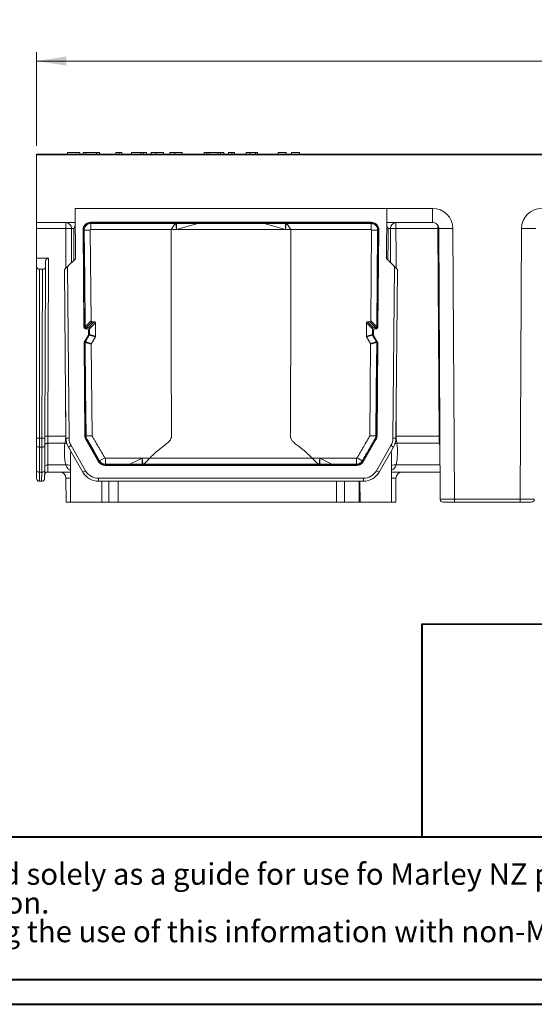
# Model space of a CAD drawing. Units: millimetres. Extents: x 3 to 418, y 1 to 295.
# Drawn here: x 70 to 127, y 1 to 110 of the extents above; entities that cross this region are included whole.
import ezdxf

# ---------------------------------------------------------------- set-up
doc = ezdxf.new("R2010")
doc.units = ezdxf.units.MM
doc.styles.add('SLDTEXTSTYLE0', font='TXT', dxfattribs={"width": 0.75})
doc.styles.add('SLDTEXTSTYLE1', font='TXT', dxfattribs={"width": 0.605})
doc.dimstyles.new('SLDDIMSTYLE0', dxfattribs={"dimtxt": 3.5, "dimasz": 3.302, "dimexe": 0, "dimexo": 0.0625, "dimgap": 0.875, "dimtad": 1, "dimlfac": 3, "dimrnd": 1e-09, "dimzin": 12, "dimdsep": 46, "dimtxsty": 'SLDTEXTSTYLE0', "dimsah": 1, "dimcen": 0.09, "dimadec": 0, "dimazin": 3, "dimtfac": 1, "dimtofl": 0, "dimtmove": 0, "dimatfit": 3, "dimfxl": 0, "dimfrac": 2, "dimtolj": 1, "dimtzin": 12, "dimarcsym": 0})

# ---------------------------------------------------------------- blocks, each defined once
blk = doc.blocks.new('SW_NOTE_2')
at = {"color": 0, "linetype": 'Continuous', "lineweight": 0, "attachment_point": 1, "style": 'SLDTEXTSTYLE1'}
for s, insert, char_height in [('Disclaimer: This information is intended solely as a guide for use fo Marley NZ products. Before using you should ensure that the product is', (0, 3.07), 2.38125), ('suitable for use in the specific application.', (0, -0.11), 2.3813), ('Marley NZ makes no warranty regarding the use of this information with non-Marley NZ products. This drawing is the property of Marley NZ Ltd.', (0, -3.28), 2.38125)]:
    blk.add_mtext(s, dxfattribs=dict(at, insert=insert, char_height=char_height))
blk = doc.blocks.new('_D')
at = {"color": 7, "linetype": 'Continuous', "lineweight": 0}
for p, q in [((72.12, 96.06), (72.12, 106.43)), ((406.12, 96.06), (406.12, 106.43)), ((72.12, 105.43), (406.12, 105.43))]:
    blk.add_line(p, q, dxfattribs=at)
for points in [[(72.12, 105.43), (75.42, 104.93), (75.42, 105.94)], [(406.12, 105.43), (402.82, 105.94), (402.82, 104.93)]]:
    blk.add_solid(points, dxfattribs=at)
at = {"color": 7, "linetype": 'Continuous', "lineweight": 0, "insert": (226.25, 109.94), "char_height": 3.5, "attachment_point": 1, "style": 'SLDTEXTSTYLE0'}
blk.add_mtext('1002', dxfattribs=at)

msp = doc.modelspace()

# ---------------------------------------------------------------- linework, layer by layer
at = {"color": 7, "linetype": 'Continuous', "lineweight": 15}
for p, q in [((72.1193, 95.1454), (406.1193, 95.1454)), ((72.1193, 95.0617), (72.1193, 95.1454)), ((406.1193, 95.0617), (72.1193, 95.0617)), ((72.1193, 95.0617), (72.1193, 87.5788)), ((75.5359, 95.3121), (75.5359, 95.1454)), ((76.9096, 95.3121), (75.5359, 95.3121)), ((76.9096, 95.3121), (76.9096, 95.1454)), ((77.2885, 95.3121), (77.2885, 95.1454)), ((77.5727, 95.3121), (77.2885, 95.3121)), ((78.7504, 95.3121), (77.5727, 95.3121)), ((77.5727, 95.3121), (77.5727, 95.1454)), ((78.7504, 95.3121), (78.7504, 95.1454)), ((79.0742, 95.3121), (78.7504, 95.3121)), ((79.0742, 95.3121), (79.0742, 95.1454)), ((80.8754, 95.3121), (80.8754, 95.1454)), ((81.2448, 95.3121), (80.8754, 95.3121)), ((81.2448, 95.3121), (81.2448, 95.1454)), ((81.5574, 95.3121), (81.2448, 95.3121)), ((81.5574, 95.3121), (81.5574, 95.1454)), ((82.609, 95.3121), (82.609, 95.1454)), ((83.6605, 95.3121), (82.609, 95.3121)), ((83.6605, 95.3121), (83.6605, 95.1454)), ((83.9524, 95.3121), (83.6605, 95.3121)), ((83.9524, 95.3121), (83.9524, 95.1454)), ((84.265, 95.3121), (83.9524, 95.3121)), ((84.265, 95.3121), (84.265, 95.1454)), ((84.8163, 95.3121), (84.8163, 95.1454)), ((85.3628, 95.3121), (85.3628, 95.1454)), ((86.1786, 95.1454), (86.1786, 95.3329)), ((86.8607, 95.3121), (86.8607, 95.1454)), ((87.4072, 95.3121), (87.4072, 95.1454)), ((88.2231, 95.1454), (88.2231, 95.3329)), ((90.6495, 95.3121), (90.6495, 95.1454)), ((90.9574, 95.3121), (90.6495, 95.3121)), ((90.9574, 95.3121), (90.9574, 95.1454)), ((91.2155, 95.3121), (90.9574, 95.3121)), ((91.2155, 95.3121), (91.2155, 95.1454)), ((92.2043, 95.3121), (91.2155, 95.3121)), ((92.2043, 95.3121), (92.2043, 95.1454)), ((92.4589, 95.3121), (92.2043, 95.3121)), ((92.4589, 95.3121), (92.4589, 95.1454)), ((92.8171, 95.3121), (92.4589, 95.3121)), ((92.8171, 95.3121), (92.8171, 95.1454)), ((93.3304, 95.3121), (93.3304, 95.1454)), ((93.6999, 95.3121), (93.3304, 95.3121)), ((94.0125, 95.3121), (93.6999, 95.3121)), ((93.6999, 95.3121), (93.6999, 95.1454)), ((94.0125, 95.3121), (94.0125, 95.1454)), ((95.2914, 95.3121), (95.2914, 95.1454)), ((95.6958, 95.3121), (95.6958, 95.1454)), ((96.3293, 95.3121), (96.3293, 95.1454)), ((96.5591, 95.1454), (96.5591, 95.3329)), ((98.8401, 95.3121), (98.8401, 95.1454)), ((98.8401, 95.3121), (99.7326, 95.3121)), ((99.7326, 95.3121), (99.7326, 95.1454)), ((100.3101, 95.3121), (100.3101, 95.1454)), ((100.3101, 95.3121), (101.2026, 95.3121)), ((101.2026, 95.3121), (101.2026, 95.1454)), ((76.3804, 89.1386), (115.8925, 89.1386)), ((76.3804, 89.1386), (76.3811, 89.0507)), ((110.8581, 89.1101), (76.3806, 89.1101)), ((76.3811, 89.0507), (76.3809, 89.0507)), ((76.3809, 89.0507), (76.4287, 83.5747)), ((110.8099, 83.5787), (110.8581, 89.1101)), ((115.8925, 89.1386), (115.8925, 87.5788)), ((72.1193, 87.5788), (76.3938, 87.5788)), ((72.1193, 86.9179), (72.1193, 87.5788)), ((75.3746, 86.9179), (75.3746, 87.5788)), ((109.1311, 87.6056), (78.1073, 87.6056)), ((78.1073, 87.6056), (78.134, 87.5791)), ((78.134, 87.5791), (87.5873, 87.5791)), ((78.134, 86.8124), (78.134, 87.4791)), ((78.134, 87.4791), (87.4468, 87.4791)), ((87.0037, 86.8124), (87.4468, 87.4791)), ((87.5873, 87.5791), (87.4468, 87.4791)), ((87.5878, 86.8124), (87.531, 87.4791)), ((87.5873, 87.4791), (89.9607, 87.482)), ((87.5881, 86.8124), (87.5873, 87.4791)), ((87.5883, 86.8124), (89.9607, 87.482)), ((97.2777, 87.482), (99.6508, 87.4791)), ((99.6498, 86.8124), (97.2777, 87.482)), ((99.65, 86.8124), (99.6508, 87.4791)), ((99.6503, 86.8124), (99.7072, 87.4791)), ((99.651, 87.5791), (109.1044, 87.5791)), ((99.7915, 87.4791), (99.651, 87.5791)), ((99.7915, 87.4791), (100.2345, 86.8124)), ((99.7915, 87.4791), (109.1044, 87.4791)), ((109.1044, 87.5791), (109.1311, 87.6056)), ((109.1044, 86.8124), (109.1044, 87.4791)), ((115.8925, 87.5788), (110.8448, 87.5788)), ((111.8636, 87.5788), (111.8636, 86.9179)), ((75.3746, 86.9179), (72.1193, 86.9179)), ((72.1193, 86.9179), (72.1193, 83.6189)), ((76.2401, 86.9138), (75.9782, 86.9138)), ((77.3679, 76.0006), (77.274, 86.765)), ((77.3015, 86.7377), (77.274, 86.765)), ((77.4015, 86.7386), (78.0682, 86.7444)), ((77.4321, 86.9545), (77.4566, 87.0239)), ((78.0682, 86.7444), (78.1561, 76.7189)), ((78.134, 86.8124), (87.0037, 86.8124)), ((87.5878, 86.8124), (87.0037, 86.8124)), ((87.5878, 86.8124), (87.5883, 86.8124)), ((99.6503, 86.8124), (99.65, 86.8124)), ((100.2345, 86.8124), (99.6503, 86.8124)), ((100.2345, 86.8124), (109.1044, 86.8124)), ((109.0824, 76.7189), (109.1702, 86.7444)), ((109.1702, 86.7444), (109.8369, 86.7386)), ((109.9644, 86.765), (109.8705, 76.0006)), ((109.9644, 86.765), (109.9369, 86.7377)), ((111.2601, 86.9138), (110.9984, 86.9138)), ((116.4832, 86.9179), (111.8636, 86.9179)), ((116.6204, 63.931), (116.4832, 86.9179)), ((116.5953, 86.9137), (116.7509, 56.977)), ((118.1619, 86.915), (118.3176, 56.9773)), ((125.5877, 56.9773), (125.7433, 86.915)), ((72.1193, 83.6189), (73.4635, 83.6189)), ((72.1193, 82.7392), (72.1193, 83.6189)), ((73.1264, 82.7392), (73.1288, 83.2884)), ((73.4635, 83.6189), (73.3776, 63.931)), ((75.5501, 82.6984), (76.4287, 83.5747)), ((111.6894, 82.6992), (110.8099, 83.5787)), ((72.1193, 63.7217), (72.1193, 82.7392)), ((72.4526, 82.4088), (72.4526, 63.7188)), ((72.7916, 82.4088), (72.4526, 82.4088)), ((72.71, 63.7188), (72.7916, 82.4088)), ((73.1264, 82.7392), (73.0434, 63.7203)), ((75.2197, 82.3688), (75.5501, 82.6984)), ((75.3824, 63.7186), (75.2197, 82.3688)), ((75.5501, 82.6984), (75.7157, 63.7215)), ((111.5238, 63.7217), (111.6894, 82.6992)), ((111.6894, 82.6992), (112.0198, 82.3688)), ((112.0198, 82.3688), (111.8571, 63.7188)), ((77.4952, 76.0522), (78.1561, 76.7189)), ((78.2734, 76.6021), (77.6125, 75.9354)), ((77.8522, 75.9354), (78.5131, 76.6021)), ((78.6304, 76.4853), (77.9696, 75.8186)), ((78.5131, 76.6021), (78.2734, 76.6021)), ((78.6304, 76.4853), (78.6434, 74.9986)), ((108.595, 74.9986), (108.608, 76.4853)), ((109.2689, 75.8186), (108.608, 76.4853)), ((108.965, 76.6021), (108.7253, 76.6021)), ((108.7253, 76.6021), (109.3862, 75.9354)), ((109.6259, 75.9354), (108.965, 76.6021)), ((109.0824, 76.7189), (109.7432, 76.0522)), ((77.3679, 76.0006), (77.3957, 76.0006)), ((77.5346, 75.8354), (77.7042, 75.8354)), ((77.6125, 75.9354), (77.8522, 75.9354)), ((77.8748, 75.2142), (77.8709, 75.6702)), ((77.9752, 75.1745), (77.9696, 75.8186)), ((77.9752, 75.1745), (78.6434, 74.9986)), ((108.595, 74.9986), (109.2632, 75.1745)), ((109.2689, 75.8186), (109.2632, 75.1745)), ((109.3676, 75.6702), (109.3636, 75.2142)), ((109.3862, 75.9354), (109.6259, 75.9354)), ((109.5342, 75.8354), (109.7038, 75.8354)), ((109.8428, 76.0006), (109.8705, 76.0006)), ((77.4104, 74.3175), (77.3831, 74.2702)), ((77.4729, 63.9755), (77.3831, 74.2702)), ((77.4054, 74.3549), (77.8525, 75.1294)), ((77.4104, 74.3175), (77.501, 63.9831)), ((78.1788, 74.1285), (77.5105, 74.3045)), ((77.5263, 74.3645), (77.9594, 75.1145)), ((77.5263, 74.3645), (78.1946, 74.1886)), ((78.6276, 74.9386), (77.9594, 75.1145)), ((78.1788, 74.1285), (78.2676, 63.9898)), ((78.6276, 74.9386), (78.1946, 74.1886)), ((109.2791, 75.1145), (108.6108, 74.9386)), ((109.0439, 74.1886), (108.6108, 74.9386)), ((108.9708, 63.9898), (109.0597, 74.1285)), ((109.0439, 74.1886), (109.7121, 74.3645)), ((109.7279, 74.3045), (109.0597, 74.1285)), ((109.2791, 75.1145), (109.7121, 74.3645)), ((109.8331, 74.3549), (109.3859, 75.1294)), ((109.8554, 74.2702), (109.7655, 63.9755)), ((109.8554, 74.2702), (109.828, 74.3175)), ((72.1193, 62.9027), (72.1193, 63.7217)), ((72.4526, 63.7188), (72.71, 63.7188)), ((72.4526, 63.7188), (72.4526, 62.736)), ((72.7065, 62.736), (72.71, 63.7188)), ((73.0434, 63.7203), (73.0398, 62.9012)), ((73.3735, 63.1614), (73.3631, 60.7621)), ((73.3776, 63.931), (73.3735, 63.1614)), ((75.2671, 63.1614), (73.3735, 63.1614)), ((73.3776, 63.931), (75.3552, 63.931)), ((75.3824, 63.7186), (75.7157, 63.7215)), ((77.4729, 63.9755), (77.501, 63.9831)), ((77.613, 63.5738), (77.5845, 63.5661)), ((78.9925, 61.1274), (77.5845, 63.5661)), ((78.2676, 63.9898), (77.601, 63.984)), ((77.6621, 63.6978), (77.63, 63.7862)), ((77.6995, 63.624), (77.6621, 63.6978)), ((109.6539, 63.5661), (108.2459, 61.1274)), ((108.9708, 63.9898), (109.6374, 63.984)), ((109.609, 63.7883), (109.5389, 63.624)), ((109.6539, 63.5661), (109.6255, 63.5738)), ((109.7374, 63.9831), (109.7655, 63.9755)), ((111.8571, 63.7188), (111.5238, 63.7217)), ((111.883, 63.931), (116.6204, 63.931)), ((116.6779, 63.1614), (111.9711, 63.1614)), ((72.1193, 60.1285), (72.1193, 62.9027)), ((72.7065, 62.736), (72.4526, 62.736)), ((72.4526, 62.736), (72.4526, 59.9618)), ((72.6944, 59.9618), (72.7065, 62.736)), ((73.0398, 62.9012), (73.0277, 60.127)), ((75.6503, 62.7361), (75.939, 62.9027)), ((77.2519, 59.9621), (75.6503, 62.7361)), ((75.939, 62.9027), (77.5405, 60.1288)), ((109.698, 60.1285), (111.3004, 62.9027)), ((111.589, 62.736), (109.9866, 59.9618)), ((111.589, 62.736), (111.3004, 62.9027)), ((75.8721, 61.8688), (75.8858, 56.6454)), ((78.9925, 61.1274), (79.0125, 61.1619)), ((79.6756, 61.5467), (79.099, 61.2121)), ((79.735, 61.5134), (83.8075, 61.5134)), ((79.735, 61.5134), (79.735, 60.8467)), ((83.8075, 61.5134), (82.4494, 60.8467)), ((83.808, 61.5134), (83.8065, 60.8467)), ((83.808, 61.5134), (83.8075, 61.5134)), ((83.8085, 61.5134), (83.808, 61.5134)), ((84.6344, 61.5111), (83.8085, 61.5134)), ((83.8085, 61.5134), (83.8643, 60.8465)), ((83.98, 60.8462), (84.6344, 61.5111)), ((103.43, 61.5134), (102.6039, 61.5111)), ((102.6039, 61.5111), (103.2583, 60.8462)), ((103.43, 61.5134), (103.3741, 60.8465)), ((103.43, 61.5134), (103.4305, 61.5134)), ((103.4305, 61.5134), (103.431, 61.5134)), ((103.4305, 61.5134), (103.432, 60.8467)), ((103.431, 61.5134), (107.5035, 61.5134)), ((103.431, 61.5134), (104.7892, 60.8467)), ((107.5035, 61.5134), (107.5035, 60.8467)), ((107.5629, 61.5467), (108.1395, 61.2121)), ((108.226, 61.1619), (108.2459, 61.1274)), ((111.3525, 56.6454), (111.3661, 61.8692)), ((72.1193, 59.2954), (72.1193, 60.1285)), ((72.4526, 59.9618), (72.6944, 59.9618)), ((72.4526, 59.9618), (72.4526, 58.9621)), ((72.6907, 58.9621), (72.6944, 59.9618)), ((73.0277, 60.127), (73.0241, 59.294)), ((73.3631, 60.7621), (73.3589, 59.9788)), ((75.8771, 59.9788), (73.3589, 59.9788)), ((73.3631, 60.7621), (75.3574, 60.7621)), ((77.2519, 59.9621), (77.5405, 60.1288)), ((79.735, 60.7467), (79.7142, 60.7107)), ((107.5242, 60.7107), (79.7142, 60.7107)), ((79.735, 60.7467), (83.8062, 60.7467)), ((83.98, 60.8462), (83.8062, 60.7467)), ((103.432, 60.7467), (103.2583, 60.8462)), ((104.7892, 60.8467), (103.432, 60.8467)), ((103.432, 60.7467), (107.5035, 60.7467)), ((104.7892, 60.8467), (107.5035, 60.8467)), ((107.5242, 60.7107), (107.5035, 60.7467)), ((109.9866, 59.9618), (109.698, 60.1285)), ((116.7353, 59.9788), (111.3612, 59.9788)), ((72.6907, 58.9621), (72.4526, 58.9621)), ((75.3741, 59.315), (75.3858, 56.6454)), ((78.9839, 59.2954), (108.2548, 59.2954)), ((78.9839, 58.9621), (78.9839, 59.2954)), ((108.2548, 58.9621), (78.9839, 58.9621)), ((79.3525, 56.6454), (79.3585, 58.9621)), ((107.8797, 58.9621), (107.8858, 56.6454)), ((108.2548, 58.9621), (108.2548, 59.2954)), ((111.8525, 56.6454), (111.8641, 59.315)), ((75.3858, 56.6454), (75.8858, 56.6454)), ((75.8858, 56.6454), (79.3525, 56.6454)), ((79.3525, 56.6454), (80.1103, 56.6454)), ((81.1438, 56.6454), (105.279, 56.6454)), ((107.7914, 56.6454), (106.1767, 56.6454)), ((107.8858, 56.6454), (111.3525, 56.6454)), ((111.3525, 56.6454), (111.8525, 56.6454)), ((116.751, 56.9692), (116.7509, 56.9771)), ((118.3176, 56.6454), (117.0842, 56.6454)), ((118.3176, 56.9773), (125.5877, 56.9773)), ((118.3176, 56.9773), (118.3176, 56.6454)), ((125.5877, 56.6454), (118.3176, 56.6454)), ((125.5877, 56.9773), (125.5877, 56.6454)), ((126.821, 56.6454), (125.5877, 56.6454))]:
    msp.add_line(p, q, dxfattribs=at)
at = {"color": 8, "linetype": 'Continuous', "lineweight": 15}
for p, q in [((116.4832, 86.9179), (116.4832, 87.2585)), ((76.2642, 83.4106), (76.2401, 86.9138)), ((111.2602, 83.1283), (111.2601, 86.9138)), ((116.5954, 86.9185), (116.4832, 86.9179)), ((75.3552, 63.931), (75.3806, 63.931)), ((111.883, 63.931), (111.8589, 63.931)), ((116.7147, 63.9315), (116.6204, 63.931)), ((116.7187, 63.164), (116.6779, 63.1614)), ((116.7209, 62.7568), (116.6779, 63.1614)), ((75.8992, 62.3049), (75.8853, 61.8688)), ((111.3559, 61.8692), (111.3406, 62.3059)), ((111.8809, 60.7621), (116.7312, 60.7621)), ((75.8788, 59.315), (75.3741, 59.315)), ((111.8641, 59.315), (111.3594, 59.315))]:
    msp.add_line(p, q, dxfattribs=at)
at = {"color": 7, "linetype": 'Continuous', "lineweight": 40}
for p, q in [((114.7682, 43.1831), (414.8189, 42.8333)), ((114.7682, 19.6278), (114.7682, 43.1831)), ((5.7677, 19.6803), (414.8189, 19.4834)), ((5.7677, 3.8581), (414.8189, 3.8581)), ((3.376, 1.115), (417.9276, 1.115))]:
    msp.add_line(p, q, dxfattribs=at)
at = {"color": 8, "linetype": 'Continuous', "lineweight": 15, "flags": 128}
for points in [[(75.9782, 86.9138), (75.9779, 85.5805), (75.9775, 83.1247)], [(110.9984, 86.9138), (110.9892, 85.5805), (110.9742, 83.4144)], [(75.2671, 63.1614), (75.38, 63.1452), (75.4787, 63.1228)], [(111.9711, 63.1614), (111.8583, 63.1452), (111.7608, 63.1231)], [(80.1103, 56.6454), (80.112, 58.3072), (80.1127, 58.9621)], [(81.1458, 58.9621), (81.1455, 58.6455), (81.1438, 56.6454)], [(105.279, 56.6454), (105.2788, 57.9787), (105.2787, 58.9621)], [(106.1761, 58.9621), (106.1763, 58.3096), (106.1767, 56.6454)]]:
    msp.add_lwpolyline(points, dxfattribs=at)
at = {"color": 7, "linetype": 'Continuous', "lineweight": 15, "flags": 128}
for points in [[(77.3015, 86.7377), (77.3093, 85.8485), (77.358, 80.2971), (77.3957, 76.0006)], [(77.4952, 76.0522), (77.4489, 81.3362), (77.4015, 86.7386)], [(109.8369, 86.7386), (109.7895, 81.3362), (109.7432, 76.0522)], [(109.8428, 76.0006), (109.9017, 82.726), (109.9271, 85.6198), (109.9369, 86.7377)], [(77.601, 63.984), (77.5556, 69.1603), (77.5105, 74.3045)], [(109.7279, 74.3045), (109.6828, 69.1603), (109.6374, 63.984)], [(109.7374, 63.9831), (109.7478, 65.1627), (109.7727, 68.0112), (109.828, 74.3175)], [(73.0402, 62.9962), (73.0467, 63.0286), (73.0658, 63.0597), (73.0966, 63.0884), (73.1381, 63.1135), (73.1886, 63.134), (73.2461, 63.1491), (73.3086, 63.1584), (73.3735, 63.1614)], [(79.099, 61.2121), (78.4483, 62.3333), (77.7977, 63.4546)], [(72.1193, 62.9027), (72.1257, 62.8701), (72.1446, 62.8389), (72.1754, 62.81), (72.2169, 62.7848), (72.2674, 62.764), (72.325, 62.7486), (72.3876, 62.7392), (72.4526, 62.736)], [(72.7065, 62.736), (72.7714, 62.7389), (72.8339, 62.7482), (72.8914, 62.7634), (72.9419, 62.7839), (72.9834, 62.809), (73.0142, 62.8376), (73.0333, 62.8688), (73.0398, 62.9012)], [(72.1193, 60.1285), (72.1257, 60.096), (72.1446, 60.0647), (72.1754, 60.0359), (72.2169, 60.0106), (72.2674, 59.9899), (72.325, 59.9745), (72.3876, 59.965), (72.4526, 59.9618)], [(72.6944, 59.9618), (72.7593, 59.9647), (72.8218, 59.974), (72.8793, 59.9892), (72.9298, 60.0097), (72.9713, 60.0348), (73.0021, 60.0634), (73.0212, 60.0946), (73.0277, 60.127)], [(73.0297, 60.5969), (73.0363, 60.6293), (73.0553, 60.6605), (73.0862, 60.6891), (73.1276, 60.7142), (73.1781, 60.7347), (73.2357, 60.7499), (73.2981, 60.7591), (73.3631, 60.7621)], [(82.4494, 60.8467), (80.9293, 60.8467), (79.735, 60.8467)], [(83.8065, 60.8467), (83.0465, 60.8467), (82.4494, 60.8467)], [(83.8643, 60.8465), (83.832, 60.8466), (83.8065, 60.8467)], [(83.98, 60.8462), (83.9222, 60.8464), (83.8643, 60.8465)], [(103.3741, 60.8465), (103.3162, 60.8464), (103.2583, 60.8462)], [(103.432, 60.8467), (103.3996, 60.8466), (103.3741, 60.8465)]]:
    msp.add_lwpolyline(points, dxfattribs=at)
at = {"color": 7, "linetype": 'Continuous', "lineweight": 15}
for centre, radius, start, end in [((75.3415, 86.9423), 0.6373, 357.436436, 87.023442), ((111.8967, 86.9423), 0.6373, 92.976558, 182.563564), ((75.4028, 46.3738), 40.5441, 89.186938, 90.039881), ((111.8354, 46.3738), 40.5441, 89.960119, 90.813062), ((77.5346, 76.0021), 0.1667, 180.49999, 270), ((77.7042, 75.6688), 0.1667, 0.5, 90), ((77.7082, 75.2127), 0.1667, 330, 0.5), ((109.5303, 75.2127), 0.1667, 179.5, 210), ((109.5342, 75.6688), 0.1667, 90, 179.5), ((109.7038, 76.0021), 0.1667, 270, 359.50001), ((72.3693, 73.2704), 9.552, 268.500209, 270.499829), ((72.835, 73.2696), 9.5516, 269.250182, 271.249808), ((73.2526, 54.3803), 9.5516, 89.250182, 91.249808), ((77.3824, 63.7361), 2, 180.5, 210), ((77.3824, 63.7361), 1.6667, 180.5, 210), ((109.8571, 63.7363), 1.6667, 329.989162, 359.5), ((109.8571, 63.7363), 2, 329.989162, 359.5), ((73.3589, 59.6454), 0.3333, 90, 179.75), ((74.7075, 59.3121), 0.6667, 0.25, 90), ((78.9839, 60.9621), 2, 210, 270), ((78.9839, 60.9621), 1.6667, 210, 270), ((108.2548, 60.9621), 1.6667, 270, 329.989162), ((108.2548, 60.9621), 2, 270, 329.989162), ((112.5308, 59.3121), 0.6667, 90, 179.75), ((72.4526, 59.2954), 0.3333, 180, 270), ((72.6907, 59.2954), 0.3333, 270, 359.75), ((117.0842, 56.9788), 0.3333, 181.637758, 270), ((126.821, 56.9788), 0.3333, 270, 359.685872)]:
    msp.add_arc(centre, radius, start, end, dxfattribs=at)
at = {"color": 8, "linetype": 'Continuous', "lineweight": 15}
for centre, radius, start, end in [((117.3126, 166.2054), 79.2949, 269.481667, 270.61369), ((126.5928, 166.2741), 79.3637, 269.386681, 270.517723), ((75.5412, 59.8833), 0.8978, 68.161918, 101.813201), ((111.6971, 59.8833), 0.8978, 78.186799, 111.838082)]:
    msp.add_arc(centre, radius, start, end, dxfattribs=at)
at = {"color": 7, "linetype": 'Continuous', "lineweight": 15}
for centre, major_axis, ratio, start_param, end_param in [((115.8942, 86.9053), (2.267, -0.0561), 0.98482497, 0.0294997, 1.5959327), ((128.011, 86.9053), (2.267, 0.0561), 0.98482497, 1.54565995, 3.11209295), ((78.1073, 86.7722), (-0.5918, 0.5867), 0.99998079, 5.49343342, 7.07293719), ((109.1311, 86.7722), (0.5918, 0.5867), 0.99998079, 5.49343342, 7.07293719), ((73.4621, 83.2884), (0.3248, 0.0759), 0.99037466, 1.33900489, 2.90976314), ((72.4526, 82.7392), (0.3333, 0), 0.99138638, 3.14159265, 4.71238898), ((72.793, 82.7392), (0.3248, 0.0759), 0.99037466, 4.48059754, 6.05135579), ((77.5497, 74.2716), (-0.0833, -0.1443), 0.99996305, 4.71238898, 5.24473056), ((109.6887, 74.2716), (-0.0833, 0.1443), 0.99996305, 4.1800474, 4.71238898), ((77.6191, 62.2221), (0, 4.1807), 0.57734433, 1.34418298, 1.92753119), ((78.3062, 63.9827), (-0.804, -0.2192), 0.99998982, 6.02575175, 6.54061887), ((108.9322, 63.9827), (0.804, -0.2192), 0.99998982, 6.02575175, 6.54061887), ((109.6191, 62.2221), (0, 4.1807), 0.57734433, 4.35565412, 4.93900233), ((117.0136, 63.9447), (-0.0106, 1.5667), 0.25104453, 1.57783077, 2.0927029), ((79.7142, 61.544), (-0.4167, -0.7217), 0.99998731, 5.75959203, 6.80677859), ((107.5242, 61.544), (0.4167, -0.7217), 0.99998731, 5.75959203, 6.80677859)]:
    msp.add_ellipse(centre, major_axis=major_axis, ratio=ratio, start_param=start_param, end_param=end_param, dxfattribs=at)
at = {"color": 8, "linetype": 'Continuous', "lineweight": 15}
for centre, major_axis, ratio, start_param, end_param in [((77.6191, 47.9791), (0, 272.4114), 0.00832492, 1.42736383, 1.44366343), ((109.6191, 47.9791), (0, 272.4114), 0.00832492, 4.83952792, 4.85582148), ((77.6191, 47.9791), (0, 272.4114), 0.00832492, 1.50212687, 1.51220452), ((109.6191, 47.9791), (0, 272.4114), 0.00832492, 4.77098079, 4.78056443), ((108.9526, 164.41), (-1.8966, 614.6933), 0.00246827, 1.74318708, 1.74701389), ((118.3176, 56.9788), (1.5667, 0.0017), 0.00092834, 3.14159645, 4.7123701), ((125.5876, 56.9788), (1.5667, -0.0017), 0.00092834, 4.71240787, 6.28318151)]:
    msp.add_ellipse(centre, major_axis=major_axis, ratio=ratio, start_param=start_param, end_param=end_param, dxfattribs=at)
at = {"color": 7, "linetype": 'Continuous', "lineweight": 15}
for points, knots in [([(85.3628, 95.3121), (85.2699, 95.3121), (85.0867, 95.3121), (84.9056, 95.3121), (84.8163, 95.3121)], [0, 0, 0, 0, 0.50682209, 1, 1, 1, 1]), ([(86.1755, 95.3121), (86.1765, 95.3121), (86.1851, 95.3121), (86.1548, 95.3121), (86.0668, 95.3121), (85.8936, 95.3121), (85.6479, 95.3121), (85.4635, 95.3121), (85.3628, 95.3121)], [0, 0, 0, 0, 0.01838523, 0.15242373, 0.2841868, 0.48273047, 0.71758115, 1, 1, 1, 1]), ([(87.4072, 95.3121), (87.3144, 95.3121), (87.1312, 95.3121), (86.9501, 95.3121), (86.8607, 95.3121)], [0, 0, 0, 0, 0.50682209, 1, 1, 1, 1]), ([(88.22, 95.3121), (88.221, 95.3121), (88.2296, 95.3121), (88.1993, 95.3121), (88.1112, 95.3121), (87.9381, 95.3121), (87.6923, 95.3121), (87.5079, 95.3121), (87.4072, 95.3121)], [0, 0, 0, 0, 0.018385235, 0.152423734, 0.284186796, 0.482730467, 0.717581153, 1, 1, 1, 1]), ([(95.6958, 95.3121), (95.6238, 95.3121), (95.4883, 95.3121), (95.3542, 95.3121), (95.2914, 95.3121)], [0, 0, 0, 0, 0.53183273, 1, 1, 1, 1]), ([(96.3293, 95.3121), (96.2269, 95.3121), (96.0246, 95.3121), (95.8045, 95.3121), (95.6958, 95.3121)], [0, 0, 0, 0, 0.50631707, 1, 1, 1, 1]), ([(96.5505, 95.3121), (96.552, 95.3121), (96.5561, 95.3121), (96.4806, 95.3121), (96.3814, 95.3121), (96.3293, 95.3121)], [0, 0, 0, 0, 0.214578547, 0.588367578, 1, 1, 1, 1]), ([(76.3954, 87.3945), (76.3863, 87.3219), (76.3681, 87.1748), (76.2879, 87.0012), (76.2405, 86.9146), (76.2401, 86.9138)], [0, 0, 0, 0, 0.49109432, 0.99554416, 1, 1, 1, 1]), ([(78.134, 87.5791), (78.0469, 87.571), (77.8728, 87.5548), (77.6365, 87.43), (77.4435, 87.2379), (77.3202, 86.991), (77.3073, 86.8153), (77.3015, 86.7377)], [0, 0, 0, 0, 0.19630676, 0.39190995, 0.60447139, 0.82514188, 1, 1, 1, 1]), ([(77.4566, 87.0239), (77.4774, 87.0675), (77.5192, 87.1548), (77.6421, 87.3025), (77.8031, 87.4117), (77.9881, 87.4706), (78.0854, 87.4762), (78.134, 87.4791)], [0, 0, 0, 0, 0.166276685, 0.333433907, 0.665850605, 0.83324812, 1, 1, 1, 1]), ([(87.4468, 87.4791), (87.4625, 87.4791), (87.4906, 87.4791), (87.5186, 87.4791), (87.531, 87.4791)], [0, 0, 0, 0, 0.55999948, 1, 1, 1, 1]), ([(87.531, 87.4791), (87.5415, 87.4791), (87.5602, 87.4791), (87.579, 87.4791), (87.5873, 87.4791)], [0, 0, 0, 0, 0.56000052, 1, 1, 1, 1]), ([(99.651, 87.5791), (99.1833, 87.5798), (98.248, 87.5811), (96.788, 87.5825), (95.2941, 87.5834), (93.763, 87.5838), (92.2205, 87.5835), (90.6628, 87.5827), (89.1084, 87.5813), (88.0943, 87.5798), (87.5873, 87.5791)], [0, 0, 0, 0, 0.12013328, 0.24026656, 0.36388997, 0.48751338, 0.61360637, 0.73969936, 0.86984968, 1, 1, 1, 1]), ([(89.9607, 87.482), (90.5671, 87.4825), (91.7769, 87.4834), (93.6199, 87.4838), (95.4623, 87.4834), (96.6718, 87.4825), (97.2777, 87.482)], [0, 0, 0, 0, 0.25065286, 0.50004404, 0.7495852, 1, 1, 1, 1]), ([(99.6508, 87.4791), (99.6614, 87.4791), (99.6801, 87.4791), (99.6989, 87.4791), (99.7072, 87.4791)], [0, 0, 0, 0, 0.56005233, 1, 1, 1, 1]), ([(99.7072, 87.4791), (99.7229, 87.4791), (99.751, 87.4791), (99.7791, 87.4791), (99.7915, 87.4791)], [0, 0, 0, 0, 0.56007576, 1, 1, 1, 1]), ([(109.9369, 86.7377), (109.9291, 86.8281), (109.9135, 87.0093), (109.7838, 87.2491), (109.5926, 87.4378), (109.3576, 87.5579), (109.1821, 87.5726), (109.1044, 87.5791)], [0, 0, 0, 0, 0.203195, 0.40690392, 0.60445059, 0.82483439, 1, 1, 1, 1]), ([(109.1044, 87.4791), (109.1531, 87.4762), (109.2506, 87.4705), (109.4355, 87.4115), (109.5965, 87.3024), (109.7193, 87.1546), (109.7611, 87.0672), (109.782, 87.0236)], [0, 0, 0, 0, 0.16707171, 0.33438993, 0.66637587, 0.8337822, 1, 1, 1, 1]), ([(110.8432, 87.3944), (110.8527, 87.3195), (110.8714, 87.172), (110.952, 86.9986), (110.998, 86.9146), (110.9984, 86.9138)], [0, 0, 0, 0, 0.50602927, 0.9955429, 1, 1, 1, 1]), ([(115.8925, 87.5788), (115.9199, 87.5778), (116.0369, 87.5738), (116.2386, 87.5107), (116.4472, 87.3452), (116.5735, 87.1322), (116.5886, 86.9809), (116.5953, 86.9137)], [0, 0, 0, 0, 0.07701057, 0.32859882, 0.57636515, 0.8117341, 1, 1, 1, 1]), ([(77.4015, 86.7386), (77.4036, 86.7875), (77.4066, 86.8607), (77.4258, 86.9311), (77.4321, 86.9545)], [0, 0, 0, 0, 0.66874635, 1, 1, 1, 1]), ([(78.134, 86.8124), (78.1253, 86.8113), (78.1121, 86.8096), (78.0963, 86.8014), (78.0838, 86.789), (78.071, 86.7706), (78.0691, 86.7531), (78.0682, 86.7444)], [0, 0, 0, 0, 0.25112, 0.37680301, 0.50317044, 0.75250467, 1, 1, 1, 1]), ([(87.0037, 86.8124), (87.0039, 86.7314), (87.0047, 86.1306), (87.0093, 83.45), (87.0141, 79.8447), (87.027, 73.9478), (87.0128, 69.5714), (87.0494, 65.71), (87.0142, 64.5478), (87.0613, 63.8385), (86.9175, 63.5059), (86.349, 62.9436), (85.5022, 62.372), (84.8711, 61.7459), (84.6344, 61.5111)], [0, 0, 0, 0, 0.00914697, 0.06788777, 0.30285098, 0.41650919, 0.73404018, 0.79791994, 0.85190471, 0.86642017, 0.87672994, 0.8920733, 0.95951394, 1, 1, 1, 1]), ([(87.5883, 86.8124), (88.2438, 86.8133), (89.5515, 86.8152), (91.5783, 86.8167), (93.6189, 86.8172), (95.6597, 86.8166), (97.687, 86.8152), (98.9946, 86.8133), (99.6498, 86.8124)], [0, 0, 0, 0, 0.16748119, 0.33412464, 0.49993571, 0.6659038, 0.83259191, 1, 1, 1, 1]), ([(102.6039, 61.5111), (102.2665, 61.8428), (101.7645, 62.3363), (101.0105, 62.898), (100.5536, 63.2486), (100.2751, 63.5823), (100.1553, 63.9746), (100.2385, 64.7958), (100.1666, 66.7556), (100.2407, 71.3857), (100.2112, 77.6694), (100.2291, 83.2684), (100.2335, 86.0895), (100.2344, 86.7243), (100.2345, 86.8124)], [0, 0, 0, 0, 0.05739712, 0.08540694, 0.11331647, 0.12617687, 0.13517027, 0.15907533, 0.21783995, 0.35760482, 0.68127041, 0.92828798, 0.99004238, 1, 1, 1, 1]), ([(109.1702, 86.7444), (109.1693, 86.7532), (109.1674, 86.7707), (109.1548, 86.7895), (109.1418, 86.8012), (109.1263, 86.8098), (109.1131, 86.8113), (109.1044, 86.8124)], [0, 0, 0, 0, 0.2494, 0.49919098, 0.62530597, 0.75030575, 1, 1, 1, 1]), ([(109.782, 87.0236), (109.7982, 86.9775), (109.8307, 86.8852), (109.8348, 86.7874), (109.8369, 86.7386)], [0, 0, 0, 0, 0.50062958, 1, 1, 1, 1]), ([(78.1561, 76.7189), (78.1571, 76.7051), (78.1591, 76.6775), (78.1777, 76.6409), (78.2064, 76.6167), (78.2393, 76.604), (78.2618, 76.6027), (78.2734, 76.6021)], [0, 0, 0, 0, 0.22074425, 0.44341792, 0.63830675, 0.81403531, 1, 1, 1, 1]), ([(78.5131, 76.6021), (78.5267, 76.6012), (78.5542, 76.5994), (78.5906, 76.5812), (78.615, 76.5529), (78.6281, 76.52), (78.6296, 76.4971), (78.6304, 76.4853)], [0, 0, 0, 0, 0.21891155, 0.43971148, 0.63340753, 0.80927154, 1, 1, 1, 1]), ([(108.608, 76.4853), (108.609, 76.4991), (108.6111, 76.5267), (108.6297, 76.5633), (108.6585, 76.5876), (108.6913, 76.6002), (108.7138, 76.6014), (108.7253, 76.6021)], [0, 0, 0, 0, 0.22115488, 0.44425527, 0.6390118, 0.81476429, 1, 1, 1, 1]), ([(108.965, 76.6021), (108.9787, 76.603), (109.006, 76.6048), (109.0424, 76.6229), (109.0669, 76.6512), (109.0801, 76.6841), (109.0816, 76.707), (109.0824, 76.7189)], [0, 0, 0, 0, 0.2185214, 0.43891629, 0.63273479, 0.80857345, 1, 1, 1, 1]), ([(77.3957, 76.0006), (77.3977, 75.9819), (77.4017, 75.9445), (77.4308, 75.8948), (77.4735, 75.8574), (77.52, 75.8381), (77.5505, 75.8362), (77.5623, 75.8354)], [0, 0, 0, 0, 0.21590244, 0.43180478, 0.64770874, 0.8636086, 1, 1, 1, 1]), ([(77.6125, 75.9354), (77.5989, 75.9363), (77.5715, 75.9381), (77.535, 75.9563), (77.5106, 75.9846), (77.4975, 76.0175), (77.496, 76.0404), (77.4952, 76.0522)], [0, 0, 0, 0, 0.21891574, 0.43971984, 0.63342009, 0.80929134, 1, 1, 1, 1]), ([(77.9696, 75.8186), (77.9685, 75.8324), (77.9665, 75.86), (77.9479, 75.8966), (77.9192, 75.9208), (77.8863, 75.9335), (77.8638, 75.9348), (77.8522, 75.9354)], [0, 0, 0, 0, 0.22074038, 0.44341023, 0.63829417, 0.8140157, 1, 1, 1, 1]), ([(77.9594, 75.1145), (77.9651, 75.1266), (77.9741, 75.1458), (77.9749, 75.1668), (77.9752, 75.1745)], [0, 0, 0, 0, 0.63287963, 1, 1, 1, 1]), ([(109.2632, 75.1745), (109.2643, 75.1611), (109.2659, 75.14), (109.2755, 75.1213), (109.2791, 75.1145)], [0, 0, 0, 0, 0.63285241, 1, 1, 1, 1]), ([(109.3862, 75.9354), (109.3726, 75.9345), (109.3452, 75.9327), (109.3088, 75.9146), (109.2844, 75.8863), (109.2712, 75.8534), (109.2697, 75.8305), (109.2689, 75.8186)], [0, 0, 0, 0, 0.21851791, 0.43890936, 0.63272317, 0.80855473, 1, 1, 1, 1]), ([(109.7432, 76.0522), (109.7422, 76.0384), (109.7401, 76.0108), (109.7215, 75.9742), (109.6927, 75.9499), (109.6599, 75.9373), (109.6374, 75.9361), (109.6259, 75.9354)], [0, 0, 0, 0, 0.22115942, 0.44426432, 0.63902518, 0.81478475, 1, 1, 1, 1]), ([(109.6761, 75.8354), (109.6948, 75.8373), (109.7323, 75.8409), (109.7823, 75.8697), (109.82, 75.912), (109.8397, 75.9584), (109.8419, 75.9888), (109.8428, 76.0006)], [0, 0, 0, 0, 0.21588695, 0.43177359, 0.64766755, 0.86356929, 1, 1, 1, 1]), ([(77.4327, 74.4023), (77.4247, 74.3852), (77.4121, 74.3581), (77.4109, 74.3284), (77.4104, 74.3175)], [0, 0, 0, 0, 0.633005, 1, 1, 1, 1]), ([(77.5105, 74.3045), (77.5115, 74.3178), (77.5132, 74.3389), (77.5228, 74.3576), (77.5263, 74.3645)], [0, 0, 0, 0, 0.63194738, 1, 1, 1, 1]), ([(78.1946, 74.1886), (78.1889, 74.1764), (78.1799, 74.1573), (78.1791, 74.1363), (78.1788, 74.1285)], [0, 0, 0, 0, 0.632834127, 1, 1, 1, 1]), ([(78.6434, 74.9986), (78.6424, 74.9852), (78.6408, 74.9641), (78.6311, 74.9454), (78.6276, 74.9386)], [0, 0, 0, 0, 0.63199266, 1, 1, 1, 1]), ([(108.6108, 74.9386), (108.6051, 74.9507), (108.5961, 74.9699), (108.5953, 74.9909), (108.595, 74.9986)], [0, 0, 0, 0, 0.63417981, 1, 1, 1, 1]), ([(109.0597, 74.1285), (109.0586, 74.1419), (109.057, 74.163), (109.0474, 74.1817), (109.0439, 74.1886)], [0, 0, 0, 0, 0.63280689, 1, 1, 1, 1]), ([(109.7121, 74.3645), (109.7178, 74.3523), (109.7268, 74.3331), (109.7276, 74.3121), (109.7279, 74.3045)], [0, 0, 0, 0, 0.63413452, 1, 1, 1, 1]), ([(109.828, 74.3175), (109.8266, 74.3364), (109.8242, 74.3662), (109.8107, 74.3926), (109.8057, 74.4023)], [0, 0, 0, 0, 0.633005, 1, 1, 1, 1]), ([(75.2671, 63.1614), (75.2839, 63.2475), (75.3303, 63.4854), (75.3455, 63.7575), (75.3552, 63.931)], [0, 0, 0, 0, 0.36225972, 1, 1, 1, 1]), ([(77.501, 63.9831), (77.5079, 63.9033), (77.5206, 63.7554), (77.5839, 63.631), (77.613, 63.5738)], [0, 0, 0, 0, 0.54021828, 1, 1, 1, 1]), ([(77.63, 63.7862), (77.6299, 63.7868), (77.6115, 63.85), (77.6062, 63.9173), (77.601, 63.984)], [0, 0, 0, 0, 0.00907923, 1, 1, 1, 1]), ([(77.613, 63.5738), (77.642, 63.5237), (77.959, 62.9772), (78.4215, 62.1803), (78.8594, 61.4257), (79.0125, 61.1619)], [0, 0, 0, 0, 0.06166292, 0.67206765, 1, 1, 1, 1]), ([(77.7977, 63.4546), (77.7665, 63.5082), (77.7342, 63.5635), (77.7006, 63.6221), (77.6995, 63.624)], [0, 0, 0, 0, 0.9676841, 1, 1, 1, 1]), ([(78.2676, 63.9898), (78.2681, 63.9841), (78.2688, 63.9756), (78.2723, 63.966), (78.2746, 63.9612), (78.2759, 63.959), (78.2763, 63.9583)], [0, 0, 0, 0, 0.51812946, 0.77491871, 0.92487883, 1, 1, 1, 1]), ([(78.2763, 63.9583), (78.2781, 63.9552), (78.3789, 63.7799), (78.6196, 63.3675), (79.0671, 62.5947), (79.4321, 61.9661), (79.6756, 61.5467)], [0, 0, 0, 0, 0.00355025, 0.19978702, 0.46618909, 1, 1, 1, 1]), ([(107.5629, 61.5467), (107.8063, 61.9662), (108.1711, 62.5949), (108.5906, 63.3178), (108.8238, 63.72), (108.9256, 63.895), (108.9604, 63.9552), (108.9622, 63.9583)], [0, 0, 0, 0, 0.533772821, 0.800037824, 0.931373383, 0.996453326, 1, 1, 1, 1]), ([(109.5389, 63.624), (109.465, 63.4966), (109.3175, 63.2423), (109.1006, 62.8684), (108.7074, 62.1908), (108.3872, 61.639), (108.1395, 61.2121)], [0, 0, 0, 0, 0.15638172, 0.3121407, 0.46789919, 1, 1, 1, 1]), ([(108.226, 61.1619), (108.3741, 61.4172), (108.6813, 61.9466), (109.1472, 62.7495), (109.466, 63.299), (109.6255, 63.5738)], [0, 0, 0, 0, 0.3177652, 0.65888108, 1, 1, 1, 1]), ([(108.9622, 63.9583), (108.9626, 63.959), (108.9652, 63.9636), (108.9694, 63.9739), (108.9703, 63.9841), (108.9708, 63.9898)], [0, 0, 0, 0, 0.07490326, 0.48080545, 1, 1, 1, 1]), ([(109.6374, 63.984), (109.6323, 63.9177), (109.6271, 63.8511), (109.609, 63.7885), (109.609, 63.7883)], [0, 0, 0, 0, 0.99622709, 1, 1, 1, 1]), ([(109.6255, 63.5738), (109.6591, 63.6418), (109.7214, 63.7676), (109.7324, 63.9153), (109.7374, 63.9831)], [0, 0, 0, 0, 0.54025457, 1, 1, 1, 1]), ([(111.883, 63.931), (111.8862, 63.8334), (111.8948, 63.562), (111.9413, 63.3178), (111.9711, 63.1614)], [0, 0, 0, 0, 0.35969704, 1, 1, 1, 1]), ([(79.0125, 61.1619), (79.0747, 61.0777), (79.1992, 60.9093), (79.4391, 60.7879), (79.6299, 60.7491), (79.7142, 60.7472), (79.735, 60.7467)], [0, 0, 0, 0, 0.36509211, 0.73028919, 0.93348806, 1, 1, 1, 1]), ([(79.2766, 61.0065), (79.2537, 61.0259), (79.1827, 61.0861), (79.1328, 61.1612), (79.099, 61.2121)], [0, 0, 0, 0, 0.32222438, 1, 1, 1, 1]), ([(79.735, 60.8467), (79.6673, 60.8524), (79.532, 60.8636), (79.3811, 60.9304), (79.3034, 60.9869), (79.2766, 61.0065)], [0, 0, 0, 0, 0.3961168, 0.79119669, 1, 1, 1, 1]), ([(79.6756, 61.5467), (79.6788, 61.542), (79.6851, 61.5327), (79.6993, 61.5221), (79.7163, 61.5148), (79.7287, 61.5139), (79.735, 61.5134)], [0, 0, 0, 0, 0.251374299, 0.500146194, 0.748925203, 1, 1, 1, 1]), ([(84.6344, 61.5111), (85.3355, 61.5094), (86.7325, 61.5061), (88.9746, 61.5028), (91.2651, 61.5008), (93.5899, 61.5001), (95.9211, 61.5007), (98.2294, 61.5028), (100.4896, 61.5061), (101.8973, 61.5094), (102.6039, 61.5111)], [0, 0, 0, 0, 0.12597913, 0.25099706, 0.37505388, 0.49816411, 0.62214718, 0.74711412, 0.87306503, 1, 1, 1, 1]), ([(107.5035, 61.5134), (107.5097, 61.5139), (107.5221, 61.515), (107.5392, 61.5221), (107.5534, 61.5328), (107.5597, 61.5421), (107.5629, 61.5467)], [0, 0, 0, 0, 0.25108639, 0.50166925, 0.75131413, 1, 1, 1, 1]), ([(107.5035, 60.7467), (107.5656, 60.751), (107.7138, 60.7611), (107.9385, 60.8531), (108.1195, 60.9979), (108.2007, 61.123), (108.226, 61.1619)], [0, 0, 0, 0, 0.198274658, 0.473045355, 0.835830614, 1, 1, 1, 1]), ([(107.9595, 61.0045), (107.9331, 60.9855), (107.8557, 60.9296), (107.7056, 60.8635), (107.5707, 60.8523), (107.5035, 60.8467)], [0, 0, 0, 0, 0.20584705, 0.60393837, 1, 1, 1, 1]), ([(108.1395, 61.2121), (108.1054, 61.1609), (108.0548, 61.085), (107.9829, 61.0243), (107.9595, 61.0045)], [0, 0, 0, 0, 0.67483768, 1, 1, 1, 1]), ([(103.432, 60.7467), (102.8749, 60.7452), (101.7588, 60.7421), (99.9504, 60.7386), (98.0717, 60.736), (96.133, 60.7343), (94.164, 60.7335), (92.1875, 60.7337), (90.2298, 60.7349), (88.3141, 60.737), (86.604, 60.7399), (85.0971, 60.7431), (84.2365, 60.7455), (83.8062, 60.7467)], [0, 0, 0, 0, 0.09467377, 0.18964944, 0.28432321, 0.378997, 0.47397269, 0.56864648, 0.66331996, 0.75829533, 0.85296881, 0.9264844, 1, 1, 1, 1]), ([(103.2583, 60.8462), (102.5112, 60.8443), (101.0276, 60.8404), (98.6027, 60.8365), (96.1235, 60.8342), (93.6145, 60.8334), (91.1065, 60.8342), (88.6297, 60.8366), (86.2078, 60.8404), (84.7261, 60.8443), (83.98, 60.8462)], [0, 0, 0, 0, 0.12780075, 0.25377418, 0.37792031, 0.50023913, 0.62251123, 0.74653073, 0.87236032, 1, 1, 1, 1]), ([(81.1438, 56.6454), (81.084, 56.6454), (80.9646, 56.6454), (80.7405, 56.6454), (80.5139, 56.6454), (80.3067, 56.6454), (80.1767, 56.6454), (80.1237, 56.6454), (80.1103, 56.6454)], [0, 0, 0, 0, 0.18730492, 0.37460997, 0.56191207, 0.74921211, 0.93651307, 1, 1, 1, 1]), ([(106.1767, 56.6454), (106.1185, 56.6454), (106.0021, 56.6454), (105.7796, 56.6454), (105.5532, 56.6454), (105.384, 56.6454), (105.3019, 56.6454), (105.279, 56.6454)], [0, 0, 0, 0, 0.22799139, 0.45598288, 0.68397234, 0.91196123, 1, 1, 1, 1]), ([(107.8858, 56.6454), (107.8665, 56.6454), (107.8406, 56.6454), (107.8014, 56.6454), (107.7914, 56.6454)], [0, 0, 0, 0, 0.74383022, 1, 1, 1, 1])]:
    msp.add_open_spline(points, degree=3, knots=knots, dxfattribs=at)
at = {"color": 8, "linetype": 'Continuous', "lineweight": 15}
for points, knots in [([(75.8765, 60.188), (75.8672, 60.1906), (75.7192, 60.2309), (75.5146, 60.3985), (75.4083, 60.6442), (75.3574, 60.7621)], [0, 0, 0, 0, 0.03381097, 0.53636578, 1, 1, 1, 1]), ([(111.8809, 60.7621), (111.868, 60.7245), (111.8128, 60.5626), (111.6718, 60.3377), (111.4581, 60.2488), (111.3618, 60.2087)], [0, 0, 0, 0, 0.14222498, 0.61325355, 1, 1, 1, 1])]:
    msp.add_open_spline(points, degree=3, knots=knots, dxfattribs=at)

# ---------------------------------------------------------------- block references
at = {"color": 7, "linetype": 'Continuous', "lineweight": 0}
msp.add_blockref('SW_NOTE_2', (9.9387, 13.6446), dxfattribs=at)

# ---------------------------------------------------------------- dimensions: what is measured, and where the dimension line sits
dim = msp.add_linear_dim(base=(406.1193, 105.4333), p1=(72.1193, 95.0617), p2=(406.1193, 95.0617), dimstyle='SLDDIMSTYLE0', dxfattribs=at)
dim.commit()
dim.dimension.update_dxf_attribs({"geometry": '_D', "text_midpoint": (231.4183, 105.4333), "dimtype": 160})

doc.saveas('drawing.dxf')
